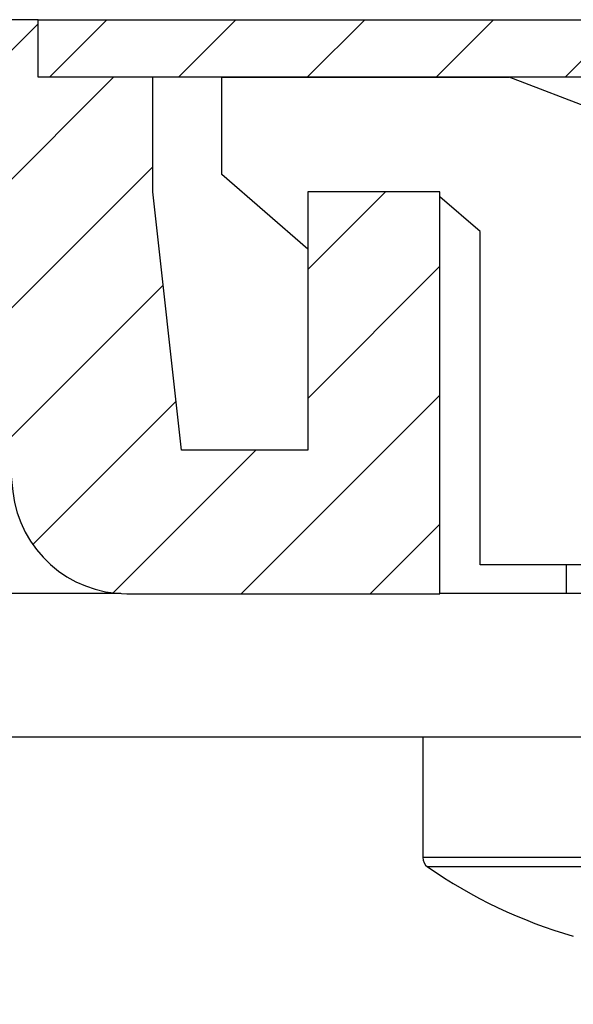
# Model space of a CAD drawing. Units: millimetres. Extents: x 0 to 8259, y 0 to 7885.
# Drawn here: x 4769 to 4778, y 3409 to 3426 of the extents above; entities that cross this region are included whole.
import ezdxf

# ---------------------------------------------------------------- set-up
doc = ezdxf.new("R2010")
doc.units = ezdxf.units.MM
for name, color, linetype in [('hatching-Schraffur', 5, 'Continuous'), ('helpline-Hilfslinie', 2, 'Continuous'), ('outline-Körperkante', 7, 'Continuous')]:
    doc.layers.add(name, color=color, linetype=linetype)
doc.layers.get('0').off()

# ---------------------------------------------------------------- blocks, each defined once
blk = doc.blocks.new('WinDrive2201_Drive')
at = {"layer": 'outline-Körperkante'}
for p, q in [((-1.5, 0.303), (-1.5, 2.003)), ((-1.5, 2), (3.508, 2)), ((3.5, 2.003), (14, -1.997)), ((0, -0.997), (-1.5, 0.303)), ((0, 0.003), (0, 0)), ((2.3, 0), (0, 0)), ((0, 0), (0, -0.997)), ((2.204, 0), (2.2, 0.003)), ((3, -0.69), (2.3, -0.084)), ((3, -6.497), (3, -0.69)), ((11, -6.497), (3, -6.497)), ((4.5, -6.497), (4.5, -6.997)), ((-3.259, -6.997), (-8.522, -6.997)), ((-3.151, -7), (2.3, -7)), ((12.5, -6.997), (2.3, -6.997)), ((12.5, -9.497), (-8.522, -9.497)), ((2, -9.497), (2, -11.593)), ((12, -11.593), (2, -11.593)), ((11.914, -11.758), (2.086, -11.758))]:
    blk.add_line(p, q, dxfattribs=at)
for centre, radius, start, end in [((2.2, -11.593), 0.2, 180, 235.2093), ((7, -4.685), 8.613, 235.2093, 253.9743)]:
    blk.add_arc(centre, radius, start, end, dxfattribs=at)
blk = doc.blocks.new('Verschalung WinDrive2201')
at = {"layer": 'hatching-Schraffur'}
h = blk.add_hatch(dxfattribs=at)
h.set_pattern_fill('ANSI31', color=256, scale=0.5, style=0)
h.set_pattern_definition([(45, (-116.6368, -261.4505), (-1.122532, 1.122532), [])])
h.paths.add_polyline_path([(-2, -98), (-9.791, -98), (-18.452, -93), (-23, -93), (-23, -95.5), (-22.202, -95.5), (-21.509, -94.3), (-20.643, -94.8), (-20.355, -94.3), (-19.489, -94.8), (-19.2, -94.3), (-12.791, -98), (-44.25, -98, -1), (-45.75, -98), (-48.25, -98, -1), (-49.75, -98), (-52.25, -98, -1), (-53.75, -98), (-56.25, -98, -1), (-57.75, -98), (-60.25, -98, -1), (-61.75, -98), (-65, -98), (-65, -100), (0, -100), (0, -74.1), (-4, -73.25), (-4, -70.75), (0, -69.9), (0, -8.25), (-2, -8.25), (-2, -14.25), (-4.5, -14.25), (-4.5, -11.75), (-6, -11.75), (-6, -15.75), (-2, -15.75), (-2, -20.48), (-1.7, -21), (-2, -21.52), (-2, -68.28), (-6, -69.13), (-6, -74.87), (-2, -75.72)])
h.paths.add_polyline_path([(-2, -2.25), (-2, -8.25), (0, -8.25), (0, 0), (-82, 0), (-82, -1), (-69, -1), (-68, -2), (-63.75, -2, 1), (-62.25, -2), (-19.75, -2, 1), (-18.25, -2), (-6, -2), (-6, -4.75), (-4.5, -4.75), (-4.5, -2.25)])
blk.add_lwpolyline([(-19.75, -2), (-62.25, -2, -1), (-63.75, -2), (-68, -2), (-69, -1), (-82, -1), (-82, 0), (0, 0)], format="xyb")
blk = doc.blocks.new('Antreibsquerschnitt WinDrive 2201')
at = {"layer": 'hatching-Schraffur'}
h = blk.add_hatch(dxfattribs=at)
h.set_pattern_fill('ANSI31', color=256, scale=0.5, style=0)
h.paths.add_polyline_path([(9.506, -20.866), (9.006, -20), (9.506, -19.134), (9.506, -4.5), (39.052, -4.5, -0.332369), (41.929, -6.65), (43.85, -6.65, -0.414214), (46, -4.5), (56.463, -4.5, -0.382162), (59.445, -7.169), (59.562, -8.221, 0.382162), (61.549, -10), (67, -10), (67, -3), (64.7, -3), (64.7, -7.5), (62.5, -7.5), (62, -3), (62, -1), (60, -1), (60, 0), (0, 0), (0, -3), (0.5, -7), (2.3, -7), (2.306, -3), (5.006, -3), (5.006, -35.674), (5.006, -50.68, 0.176327), (6.176, -53.894), (6.767, -54.599, -0.339454), (6.82, -55.815), (5.736, -57.364, 0.459471), (5.856, -57.803), (11.453, -60.413, 0.107142), (13.006, -60.75), (13.006, -59.15, -1.208029), (13.795, -55), (18.467, -55, 0.57735), (19.506, -55), (23.506, -55, 0.411525), (24.321, -55.222), (29.506, -52.229), (29.506, -50), (23.955, -50, 0.816497), (19.056, -50), (12.506, -50), (12.506, -49), (9.506, -49), (9.506, -35.866), (9.006, -35), (9.506, -34.134)])
h.paths.add_polyline_path([(43.85, -6.65), (41.929, -6.65, -0.041408), (42.03, -7.136, 0.378993), (46, -10.65), (46, -8.8, -0.414214)], flags=16)
h.paths.add_polyline_path([(48.807, -9.5), (50, -9.5), (50, -7.5), (47.975, -7.5, -0.299597), (46, -8.8), (46, -10.65, 0.196923)], flags=17)
h.paths.add_polyline_path([(14.812, -58.166, -0.254686), (13.006, -59.15), (13.006, -60.75, 0.254686), (16.156, -59.034, 1)], flags=17)
at = {"layer": 'outline-Körperkante'}
blk.add_lwpolyline([(42.03, -7.136, 0.622365), (48.807, -9.5), (50, -9.5), (50, -7.5), (47.975, -7.5, -1.8555), (46, -4.5), (56.463, -4.5, -0.382162), (59.445, -7.169), (59.562, -8.221, 0.382162), (61.549, -10), (67, -10), (67, -3), (64.7, -3), (64.7, -7.5), (62.5, -7.5), (62, -3), (62, -1), (60, -1), (60, 0), (0, 0)], format="xyb", dxfattribs=at)
for name, p in [('Verschalung WinDrive2201', (142, 0)), ('WinDrive2201_Drive', (64.7, -3))]:
    blk.add_blockref(name, p, dxfattribs=at)
blk = doc.blocks.new('WD_LR22B_Seitenriss_ER-EL_OF')
at = {"layer": 'helpline-Hilfslinie'}
blk.add_blockref('Antreibsquerschnitt WinDrive 2201', (-0.006, 100), dxfattribs=at)

msp = doc.modelspace()

# ---------------------------------------------------------------- block references
at = {"layer": 'outline-Körperkante'}
msp.add_blockref('WD_LR22B_Seitenriss_ER-EL_OF', (4708.927, 3326.443), dxfattribs=at)

doc.saveas('drawing.dxf')
